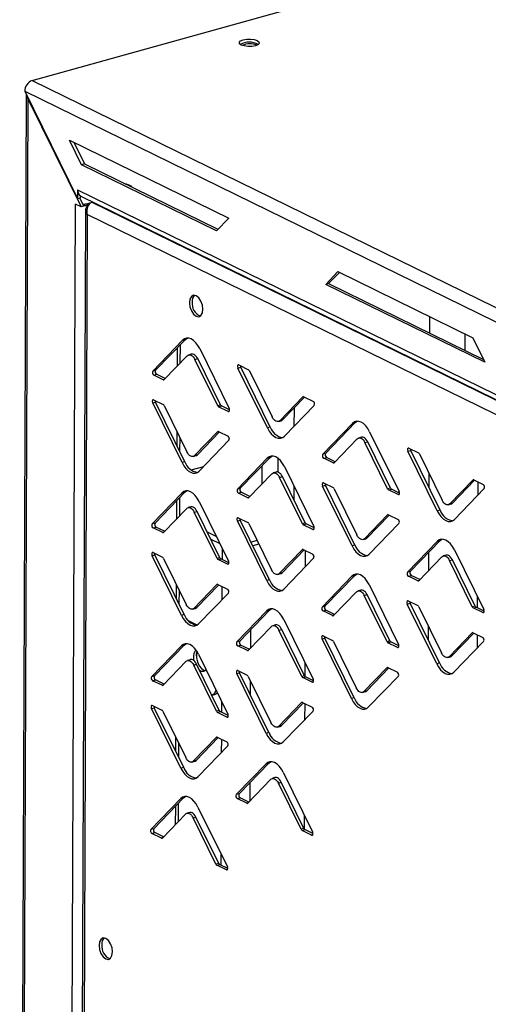
# Model space of a CAD drawing. Units: millimetres. Extents: x 0 to 4100, y 0 to 2871.
# Drawn here: x 2319 to 2424, y 1139 to 1361 of the extents above; entities that cross this region are included whole.
import ezdxf

# ---------------------------------------------------------------- set-up
doc = ezdxf.new("R2010")
doc.units = ezdxf.units.MM
doc.header["$LTSCALE"] = 10

msp = doc.modelspace()

# ---------------------------------------------------------------- linework, layer by layer
at = {"color": 7, "linetype": 'Continuous', "lineweight": 25}
for p, q in [((2321.86, 1347.1), (3145.04, 1576.7)), ((2321.86, 1347.1), (3028.32, 1000.75)), ((2320.18, 1344.69), (3027.39, 997.97)), ((2320.18, 1344.69), (2332.04, 1320.54)), ((2320.53, 1343.97), (2319.04, 977.29)), ((2319.48, 977.75), (2320.96, 1342.82)), ((2320.96, 1342.82), (2332.82, 1318.67)), ((2330.23, 1333.66), (2365.98, 1316.14)), ((2332.94, 1328.15), (2330.23, 1333.66)), ((2331.18, 1333.2), (2333.58, 1328.33)), ((2333.58, 1328.33), (2332.94, 1328.15)), ((2363.24, 1313.3), (2332.94, 1328.15)), ((2333.58, 1328.33), (2363.56, 1313.63)), ((2332.05, 1322.49), (2332.04, 1320.54)), ((2332.05, 1322.49), (3027.32, 981.62)), ((2344.2, 1323.28), (2343.6, 1323.57)), ((2344.2, 1323.28), (2344, 1323.22)), ((2344.2, 1323.12), (2344.2, 1323.28)), ((2332.04, 1320.54), (2332.68, 1320.72)), ((2333.46, 1318.85), (2332.56, 1320.68)), ((2332.68, 1320.72), (2332.68, 1321.14)), ((2332.8, 1321.07), (3027.57, 980.45)), ((2334.01, 1319.37), (2335.13, 1319.68)), ((2335.16, 1319.71), (2335.42, 1319.78)), ((2330.22, 990.82), (2331.55, 1319.29)), ((2332.82, 1318.67), (2331.55, 1319.29)), ((2333.8, 1317.88), (2332.52, 991.48)), ((2333.46, 1318.85), (2332.82, 1318.67)), ((2334.01, 1319.37), (2334.49, 1319.14)), ((2334.23, 1316.93), (2332.95, 991.48)), ((3008.28, 986.69), (2334.23, 1316.93)), ((2365.98, 1316.14), (2363.24, 1313.3)), ((2387.78, 1301.26), (2390.52, 1304.11)), ((2390.84, 1303.95), (2388.41, 1301.44)), ((2390.52, 1304.11), (2420.82, 1289.25)), ((2388.41, 1301.44), (2387.78, 1301.26)), ((2423.53, 1283.74), (2387.78, 1301.26)), ((2388.41, 1301.44), (2423.21, 1284.38)), ((2411.1, 1294.02), (2411.09, 1290.33)), ((2348.94, 1281.76), (2355.62, 1288.69)), ((2349.57, 1281.94), (2356.26, 1288.87)), ((2355.62, 1288.69), (2356.26, 1288.87)), ((2356.26, 1288.87), (2356.66, 1289.18)), ((2419.03, 1290.13), (2419.02, 1286.44)), ((2420.82, 1289.25), (2423.53, 1283.74)), ((2354.42, 1286.96), (2354.4, 1282.85)), ((2355.06, 1287.63), (2355.04, 1283.51)), ((2359.48, 1286.8), (2366.08, 1273.36)), ((2356.68, 1285.21), (2351.51, 1279.85)), ((2357.63, 1285.58), (2357, 1285.4)), ((2358.39, 1284.37), (2359.03, 1284.55)), ((2363.51, 1273.97), (2358.39, 1284.37)), ((2364.14, 1274.14), (2359.03, 1284.55)), ((2368.06, 1282.44), (2368.7, 1282.61)), ((2374.67, 1269), (2368.06, 1282.44)), ((2368.28, 1283.12), (2370.42, 1282.07)), ((2375.3, 1269.17), (2368.7, 1282.61)), ((2349.57, 1281.94), (2348.94, 1281.76)), ((2349.15, 1280.86), (2349.78, 1281.04)), ((2351.29, 1279.82), (2349.15, 1280.86)), ((2351.74, 1280.09), (2349.78, 1281.04)), ((2370.64, 1281.83), (2375.75, 1271.43)), ((2377.46, 1270.59), (2382.64, 1275.95)), ((2378.1, 1270.76), (2383.04, 1275.89)), ((2382.85, 1275.98), (2385, 1274.93)), ((2348.91, 1274.6), (2349.55, 1274.78)), ((2355.51, 1261.17), (2348.91, 1274.6)), ((2349.13, 1275.29), (2351.27, 1274.24)), ((2356.15, 1261.34), (2349.55, 1274.78)), ((2351.48, 1274), (2356.6, 1263.6)), ((2364.14, 1274.14), (2363.51, 1273.97)), ((2363.72, 1273.72), (2364.36, 1273.9)), ((2365.86, 1272.68), (2363.72, 1273.72)), ((2366.17, 1273.02), (2364.36, 1273.9)), ((2385.21, 1274.04), (2378.52, 1267.11)), ((2380.66, 1273.42), (2380.64, 1269.31)), ((2375.3, 1269.17), (2374.67, 1269)), ((2377.15, 1270.39), (2377.79, 1270.57)), ((2378.1, 1270.76), (2377.46, 1270.59)), ((2387.11, 1263.06), (2393.8, 1269.99)), ((2387.75, 1263.24), (2394.43, 1270.17)), ((2393.8, 1269.99), (2394.43, 1270.17)), ((2394.43, 1270.17), (2394.83, 1270.47)), ((2354.34, 1268.18), (2354.33, 1265.04)), ((2354.98, 1266.89), (2354.96, 1263.76)), ((2358.31, 1262.76), (2363.48, 1268.12)), ((2358.95, 1262.93), (2363.89, 1268.06)), ((2363.7, 1268.15), (2365.84, 1267.1)), ((2395.81, 1266.88), (2395.17, 1266.7)), ((2397.65, 1268.1), (2404.26, 1254.66)), ((2366.05, 1266.2), (2359.37, 1259.28)), ((2394.85, 1266.51), (2389.68, 1261.14)), ((2396.57, 1265.67), (2397.21, 1265.85)), ((2401.68, 1255.26), (2396.57, 1265.67)), ((2402.32, 1255.44), (2397.21, 1265.85)), ((2406.46, 1264.42), (2408.6, 1263.37)), ((2358, 1262.56), (2358.63, 1262.74)), ((2358.95, 1262.93), (2358.31, 1262.76)), ((2367.96, 1255.23), (2374.64, 1262.16)), ((2368.59, 1255.41), (2375.28, 1262.33)), ((2374.64, 1262.16), (2375.28, 1262.33)), ((2375.28, 1262.33), (2375.68, 1262.64)), ((2387.75, 1263.24), (2387.11, 1263.06)), ((2387.32, 1262.16), (2387.96, 1262.34)), ((2389.47, 1261.11), (2387.32, 1262.16)), ((2389.91, 1261.38), (2387.96, 1262.34)), ((2406.24, 1263.73), (2406.87, 1263.91)), ((2412.84, 1250.29), (2406.24, 1263.73)), ((2413.48, 1250.47), (2406.87, 1263.91)), ((2408.81, 1263.13), (2413.92, 1252.72)), ((2356.15, 1261.34), (2355.51, 1261.17)), ((2357.53, 1259.52), (2360.37, 1260.32)), ((2378.5, 1260.27), (2385.1, 1246.83)), ((2358.87, 1258.97), (2359.06, 1259.02)), ((2375.7, 1258.68), (2370.53, 1253.31)), ((2376.65, 1259.05), (2376.01, 1258.87)), ((2377.41, 1257.84), (2378.05, 1258.01)), ((2382.53, 1247.43), (2377.41, 1257.84)), ((2383.16, 1247.61), (2378.05, 1258.01)), ((2410.96, 1258.76), (2410.95, 1255.62)), ((2380.59, 1256.01), (2380.58, 1252.87)), ((2387.08, 1255.9), (2387.72, 1256.08)), ((2393.69, 1242.46), (2387.08, 1255.9)), ((2387.3, 1256.59), (2389.44, 1255.54)), ((2394.32, 1242.64), (2387.72, 1256.08)), ((2415.64, 1251.88), (2420.81, 1257.25)), ((2416.27, 1252.06), (2421.22, 1257.19)), ((2421.03, 1257.28), (2423.17, 1256.23)), ((2421.93, 1256.84), (2421.92, 1253.82)), ((2348.8, 1247.4), (2355.49, 1254.33)), ((2349.44, 1247.57), (2356.12, 1254.5)), ((2354.92, 1253.26), (2354.9, 1249.14)), ((2355.49, 1254.33), (2356.12, 1254.5)), ((2356.12, 1254.5), (2356.52, 1254.81)), ((2368.59, 1255.41), (2367.96, 1255.23)), ((2368.17, 1254.33), (2368.8, 1254.51)), ((2370.31, 1253.28), (2368.17, 1254.33)), ((2370.76, 1253.55), (2368.8, 1254.51)), ((2389.66, 1255.3), (2394.77, 1244.89)), ((2402.32, 1255.44), (2401.68, 1255.26)), ((2401.9, 1255.02), (2402.53, 1255.2)), ((2404.04, 1253.97), (2401.9, 1255.02)), ((2404.34, 1254.31), (2402.53, 1255.2)), ((2423.38, 1255.33), (2416.7, 1248.4)), ((2354.28, 1252.59), (2354.26, 1248.48)), ((2357.5, 1251.22), (2356.86, 1251.04)), ((2359.34, 1252.44), (2365.95, 1239)), ((2415.32, 1251.69), (2415.96, 1251.87)), ((2416.27, 1252.06), (2415.64, 1251.88)), ((2356.55, 1250.85), (2351.37, 1245.48)), ((2358.26, 1250.01), (2358.9, 1250.18)), ((2363.37, 1239.6), (2358.26, 1250.01)), ((2364.01, 1239.78), (2358.9, 1250.18)), ((2396.48, 1244.05), (2401.66, 1249.42)), ((2397.12, 1244.23), (2402.06, 1249.36)), ((2401.87, 1249.45), (2404.02, 1248.4)), ((2413.48, 1250.47), (2412.84, 1250.29)), ((2349.44, 1247.57), (2348.8, 1247.4)), ((2349.01, 1246.5), (2349.65, 1246.68)), ((2351.6, 1245.72), (2349.65, 1246.68)), ((2367.93, 1248.07), (2368.57, 1248.25)), ((2374.53, 1234.63), (2367.93, 1248.07)), ((2368.15, 1248.76), (2370.29, 1247.71)), ((2375.17, 1234.81), (2368.57, 1248.25)), ((2370.5, 1247.47), (2375.62, 1237.06)), ((2383.16, 1247.61), (2382.53, 1247.43)), ((2382.74, 1247.19), (2383.38, 1247.37)), ((2384.88, 1246.14), (2382.74, 1247.19)), ((2385.19, 1246.48), (2383.38, 1247.37)), ((2404.23, 1247.5), (2397.54, 1240.57)), ((2351.16, 1245.45), (2349.01, 1246.5)), ((2361.16, 1245.57), (2363.21, 1244.57)), ((2361.96, 1243.96), (2364, 1242.95)), ((2372.39, 1243.63), (2371.02, 1243.25)), ((2372.79, 1242.81), (2371.43, 1242.43)), ((2394.32, 1242.64), (2393.69, 1242.46)), ((2396.17, 1243.86), (2396.81, 1244.04)), ((2397.12, 1244.23), (2396.48, 1244.05)), ((2406.13, 1236.53), (2412.82, 1243.45)), ((2406.77, 1236.7), (2413.45, 1243.63)), ((2412.82, 1243.45), (2413.45, 1243.63)), ((2413.45, 1243.63), (2413.85, 1243.94)), ((2348.77, 1240.24), (2349.41, 1240.42)), ((2355.38, 1226.8), (2348.77, 1240.24)), ((2348.99, 1240.93), (2351.13, 1239.88)), ((2356.01, 1226.98), (2349.41, 1240.42)), ((2377.33, 1236.22), (2382.5, 1241.59)), ((2377.97, 1236.4), (2382.91, 1241.52)), ((2382.72, 1241.62), (2384.86, 1240.57)), ((2383.26, 1237.79), (2383.27, 1241.35)), ((2413.87, 1239.97), (2408.7, 1234.61)), ((2410.89, 1240.97), (2410.87, 1236.86)), ((2414.83, 1240.34), (2414.19, 1240.17)), ((2416.67, 1241.56), (2423.28, 1228.13)), ((2351.35, 1239.64), (2356.46, 1229.23)), ((2364.01, 1239.78), (2363.37, 1239.6)), ((2363.59, 1239.36), (2364.22, 1239.54)), ((2365.73, 1238.31), (2363.59, 1239.36)), ((2366.03, 1238.65), (2364.22, 1239.54)), ((2385.07, 1239.67), (2378.39, 1232.74)), ((2415.59, 1239.13), (2416.22, 1239.31)), ((2420.7, 1228.73), (2415.59, 1239.13)), ((2421.34, 1228.91), (2416.22, 1239.31)), ((2377.01, 1236.03), (2377.65, 1236.21)), ((2377.97, 1236.4), (2377.33, 1236.22)), ((2386.98, 1228.69), (2393.66, 1235.62)), ((2387.61, 1228.87), (2394.3, 1235.8)), ((2393.66, 1235.62), (2394.3, 1235.8)), ((2394.3, 1235.8), (2394.7, 1236.11)), ((2406.77, 1236.7), (2406.13, 1236.53)), ((2406.34, 1235.63), (2406.98, 1235.81)), ((2408.48, 1234.58), (2406.34, 1235.63)), ((2408.93, 1234.85), (2406.98, 1235.81)), ((2354.21, 1233.82), (2354.19, 1230.69)), ((2358.17, 1228.39), (2363.35, 1233.76)), ((2358.81, 1228.57), (2363.76, 1233.69)), ((2363.56, 1233.79), (2365.71, 1232.74)), ((2375.17, 1234.81), (2374.53, 1234.63)), ((2397.52, 1233.73), (2404.12, 1220.3)), ((2354.84, 1232.54), (2354.82, 1229.41)), ((2365.92, 1231.84), (2359.23, 1224.91)), ((2394.72, 1232.14), (2389.55, 1226.78)), ((2395.67, 1232.51), (2395.03, 1232.34)), ((2396.43, 1231.3), (2397.07, 1231.48)), ((2401.55, 1220.9), (2396.43, 1231.3)), ((2402.18, 1221.08), (2397.07, 1231.48)), ((2406.1, 1229.37), (2406.74, 1229.54)), ((2412.71, 1215.93), (2406.1, 1229.37)), ((2406.32, 1230.06), (2408.46, 1229.01)), ((2413.34, 1216.11), (2406.74, 1229.54)), ((2421.34, 1228.91), (2420.7, 1228.73)), ((2421.83, 1231.07), (2421.82, 1228.54)), ((2356.01, 1226.98), (2355.38, 1226.8)), ((2357.86, 1228.2), (2358.5, 1228.38)), ((2358.81, 1228.57), (2358.17, 1228.39)), ((2367.82, 1220.86), (2374.51, 1227.79)), ((2368.46, 1221.04), (2375.14, 1227.97)), ((2374.51, 1227.79), (2375.14, 1227.97)), ((2375.14, 1227.97), (2375.54, 1228.28)), ((2387.61, 1228.87), (2386.98, 1228.69)), ((2387.19, 1227.8), (2387.82, 1227.97)), ((2389.33, 1226.75), (2387.19, 1227.8)), ((2389.78, 1227.02), (2387.82, 1227.97)), ((2408.68, 1228.76), (2413.79, 1218.36)), ((2420.92, 1228.49), (2421.55, 1228.67)), ((2423.06, 1227.44), (2420.92, 1228.49)), ((2423.36, 1227.78), (2421.55, 1228.67)), ((2358.88, 1224.63), (2356.95, 1225.58)), ((2376.52, 1224.68), (2375.88, 1224.5)), ((2378.36, 1225.9), (2384.97, 1212.46)), ((2375.57, 1224.31), (2370.39, 1218.95)), ((2377.28, 1223.47), (2377.92, 1223.65)), ((2382.39, 1213.07), (2377.28, 1223.47)), ((2383.03, 1213.24), (2377.92, 1223.65)), ((2410.82, 1224.4), (2410.81, 1221.27)), ((2415.5, 1217.52), (2420.68, 1222.88)), ((2416.14, 1217.7), (2421.08, 1222.82)), ((2420.89, 1222.92), (2423.04, 1221.87)), ((2421.79, 1222.47), (2421.78, 1219.45)), ((2349.3, 1213.21), (2355.99, 1220.14)), ((2355.35, 1219.96), (2355.99, 1220.14)), ((2355.99, 1220.14), (2356.39, 1220.45)), ((2368.46, 1221.04), (2367.82, 1220.86)), ((2368.03, 1219.97), (2368.67, 1220.14)), ((2370.62, 1219.19), (2368.67, 1220.14)), ((2386.95, 1221.54), (2387.59, 1221.71)), ((2393.55, 1208.1), (2386.95, 1221.54)), ((2387.17, 1222.22), (2389.31, 1221.17)), ((2394.19, 1208.28), (2387.59, 1221.71)), ((2389.52, 1220.93), (2394.64, 1210.53)), ((2402.18, 1221.08), (2401.55, 1220.9)), ((2401.76, 1220.66), (2402.4, 1220.83)), ((2403.9, 1219.61), (2401.76, 1220.66)), ((2404.21, 1219.95), (2402.4, 1220.83)), ((2423.25, 1220.97), (2416.56, 1214.04)), ((2348.67, 1213.03), (2355.35, 1219.96)), ((2359.21, 1218.07), (2365.81, 1204.63)), ((2370.18, 1218.92), (2368.03, 1219.97)), ((2356.41, 1216.48), (2351.24, 1211.12)), ((2357.36, 1216.85), (2356.73, 1216.67)), ((2358.12, 1215.64), (2358.76, 1215.82)), ((2363.24, 1205.24), (2358.12, 1215.64)), ((2363.87, 1205.41), (2358.76, 1215.82)), ((2383.16, 1213.07), (2383.17, 1216.12)), ((2413.34, 1216.11), (2412.71, 1215.93)), ((2415.19, 1217.33), (2415.83, 1217.5)), ((2416.14, 1217.7), (2415.5, 1217.52)), ((2367.79, 1213.71), (2368.43, 1213.88)), ((2374.4, 1200.27), (2367.79, 1213.71)), ((2368.01, 1214.39), (2370.15, 1213.34)), ((2375.03, 1200.44), (2368.43, 1213.88)), ((2396.35, 1209.69), (2401.52, 1215.05)), ((2396.99, 1209.87), (2401.93, 1214.99)), ((2401.74, 1215.08), (2403.88, 1214.03)), ((2349.3, 1213.21), (2348.67, 1213.03)), ((2348.88, 1212.13), (2349.52, 1212.31)), ((2351.02, 1211.09), (2348.88, 1212.13)), ((2351.47, 1211.36), (2349.52, 1212.31)), ((2370.37, 1213.1), (2375.48, 1202.7)), ((2383.03, 1213.24), (2382.39, 1213.07)), ((2382.61, 1212.83), (2383.24, 1213)), ((2384.75, 1211.78), (2382.61, 1212.83)), ((2385.05, 1212.12), (2383.24, 1213)), ((2404.09, 1213.14), (2397.41, 1206.21)), ((2362.21, 1208.85), (2362.84, 1209.03)), ((2396.03, 1209.5), (2396.67, 1209.67)), ((2396.99, 1209.87), (2396.35, 1209.69)), ((2377.19, 1201.86), (2382.37, 1207.22)), ((2377.83, 1202.03), (2382.77, 1207.16)), ((2382.58, 1207.25), (2384.73, 1206.2)), ((2383.12, 1203.42), (2383.13, 1206.99)), ((2394.19, 1208.28), (2393.55, 1208.1)), ((2348.64, 1205.87), (2349.28, 1206.05)), ((2355.24, 1192.44), (2348.64, 1205.87)), ((2348.86, 1206.56), (2351, 1205.51)), ((2355.88, 1192.61), (2349.28, 1206.05)), ((2351.21, 1205.27), (2356.33, 1194.87)), ((2363.87, 1205.41), (2363.24, 1205.24)), ((2363.45, 1204.99), (2364.09, 1205.17)), ((2365.59, 1203.95), (2363.45, 1204.99)), ((2365.9, 1204.29), (2364.09, 1205.17)), ((2384.94, 1205.31), (2378.25, 1198.38)), ((2375.03, 1200.44), (2374.4, 1200.27)), ((2376.88, 1201.66), (2377.52, 1201.84)), ((2377.83, 1202.03), (2377.19, 1201.86)), ((2354.07, 1199.47), (2354.05, 1196.33)), ((2354.7, 1198.18), (2354.68, 1195.05)), ((2358.04, 1194.03), (2363.22, 1199.39)), ((2358.68, 1194.2), (2363.62, 1199.33)), ((2363.43, 1199.42), (2365.57, 1198.37)), ((2365.78, 1197.47), (2359.1, 1190.55)), ((2357.73, 1193.83), (2358.36, 1194.01)), ((2358.68, 1194.2), (2358.04, 1194.03)), ((2368.32, 1186.68), (2375.01, 1193.6)), ((2374.37, 1193.43), (2375.01, 1193.6)), ((2375.01, 1193.6), (2375.41, 1193.91)), ((2355.88, 1192.61), (2355.24, 1192.44)), ((2367.69, 1186.5), (2374.37, 1193.43)), ((2378.23, 1191.54), (2384.83, 1178.1)), ((2375.43, 1189.95), (2370.26, 1184.58)), ((2376.38, 1190.32), (2375.75, 1190.14)), ((2377.14, 1189.11), (2377.78, 1189.28)), ((2382.26, 1178.7), (2377.14, 1189.11)), ((2382.89, 1178.88), (2377.78, 1189.28)), ((2348.53, 1178.67), (2355.22, 1185.6)), ((2349.17, 1178.84), (2355.85, 1185.77)), ((2355.22, 1185.6), (2355.85, 1185.77)), ((2355.85, 1185.77), (2356.25, 1186.08)), ((2368.32, 1186.68), (2367.69, 1186.5)), ((2367.9, 1185.6), (2368.53, 1185.78)), ((2370.04, 1184.55), (2367.9, 1185.6)), ((2370.49, 1184.82), (2368.53, 1185.78)), ((2354, 1183.85), (2353.99, 1179.74)), ((2354.64, 1184.52), (2354.62, 1180.4)), ((2357.23, 1182.49), (2356.59, 1182.31)), ((2359.07, 1183.71), (2365.68, 1170.27)), ((2356.28, 1182.12), (2351.1, 1176.75)), ((2357.99, 1181.28), (2358.63, 1181.45)), ((2363.1, 1170.87), (2357.99, 1181.28)), ((2363.74, 1171.05), (2358.63, 1181.45)), ((2383.02, 1178.71), (2383.03, 1181.77)), ((2349.17, 1178.84), (2348.53, 1178.67)), ((2382.89, 1178.88), (2382.26, 1178.7)), ((2382.47, 1178.46), (2383.11, 1178.64)), ((2384.61, 1177.41), (2382.47, 1178.46)), ((2384.92, 1177.75), (2383.11, 1178.64)), ((2348.74, 1177.77), (2349.38, 1177.95)), ((2350.89, 1176.72), (2348.74, 1177.77)), ((2351.33, 1176.99), (2349.38, 1177.95)), ((2363.74, 1171.05), (2363.1, 1170.87)), ((2363.32, 1170.63), (2363.95, 1170.81)), ((2365.46, 1169.58), (2363.32, 1170.63)), ((2365.76, 1169.92), (2363.95, 1170.81))]:
    msp.add_line(p, q, dxfattribs=at)
at = {"color": 8, "linetype": 'Continuous', "lineweight": 25}
for p, q in [((2947.64, 1019.64), (2335.16, 1319.71)), ((2351.54, 1279.89), (2351.29, 1279.82)), ((2382.64, 1275.95), (2382.81, 1276)), ((2366.11, 1272.74), (2365.86, 1272.68)), ((2363.48, 1268.12), (2363.66, 1268.17)), ((2373.45, 1260.44), (2373.43, 1256.33)), ((2377.09, 1259.02), (2377.1, 1262.1)), ((2389.72, 1261.18), (2389.47, 1261.11)), ((2420.81, 1257.25), (2420.98, 1257.3)), ((2370.56, 1253.35), (2370.31, 1253.28)), ((2404.28, 1254.04), (2404.04, 1253.97)), ((2401.66, 1249.42), (2401.83, 1249.47)), ((2351.41, 1245.52), (2351.16, 1245.45)), ((2385.13, 1246.21), (2384.88, 1246.14)), ((2364.58, 1239.36), (2364.59, 1241.76)), ((2382.5, 1241.59), (2382.68, 1241.63)), ((2365.97, 1238.38), (2365.73, 1238.31)), ((2363.35, 1233.76), (2363.52, 1233.8)), ((2408.74, 1234.65), (2408.48, 1234.58)), ((2364.54, 1230.41), (2364.55, 1233.3)), ((2354.82, 1229.41), (2354.82, 1229.41)), ((2389.58, 1226.82), (2389.33, 1226.75)), ((2423.3, 1227.51), (2423.06, 1227.44)), ((2370.94, 1219.52), (2370.96, 1223.64)), ((2420.68, 1222.88), (2420.85, 1222.93)), ((2370.43, 1218.99), (2370.18, 1218.92)), ((2404.15, 1219.68), (2403.9, 1219.61)), ((2401.52, 1215.05), (2401.7, 1215.1)), ((2370.9, 1208.85), (2370.91, 1211.99)), ((2384.99, 1211.84), (2384.75, 1211.78)), ((2351.27, 1211.16), (2351.02, 1211.09)), ((2364.44, 1205), (2364.45, 1207.41)), ((2382.37, 1207.22), (2382.54, 1207.27)), ((2365.84, 1204.01), (2365.59, 1203.95)), ((2363.22, 1199.39), (2363.39, 1199.44)), ((2364.4, 1196.04), (2364.41, 1198.94)), ((2370.81, 1185.15), (2370.82, 1189.27)), ((2370.29, 1184.62), (2370.04, 1184.55)), ((2351.14, 1176.79), (2350.89, 1176.72)), ((2384.86, 1177.48), (2384.61, 1177.41)), ((2364.3, 1170.64), (2364.31, 1173.05)), ((2365.7, 1169.65), (2365.46, 1169.58))]:
    msp.add_line(p, q, dxfattribs=at)
at = {"color": 7, "linetype": 'Continuous', "lineweight": 25, "flags": 128}
for points in [[(2371.97, 1354.91), (2371.18, 1354.77), (2370.3, 1354.75), (2369.47, 1354.86), (2368.81, 1355.07), (2368.43, 1355.37), (2368.38, 1355.69), (2368.66, 1356), (2369.24, 1356.24), (2370.03, 1356.38), (2370.91, 1356.4), (2371.74, 1356.29), (2372.39, 1356.07), (2372.78, 1355.78), (2372.83, 1355.45), (2372.55, 1355.15), (2371.97, 1354.91)], [(2332.8, 1321.07), (2332.79, 1321.07), (2332.68, 1321.14)], [(2357.16, 1297.13), (2357.27, 1296.19), (2357.6, 1295.27), (2358.09, 1294.53), (2358.67, 1294.07), (2359.25, 1293.96), (2359.74, 1294.22), (2360.07, 1294.82), (2360.19, 1295.65), (2360.08, 1296.59), (2359.75, 1297.51), (2359.26, 1298.25), (2358.68, 1298.71), (2358.1, 1298.82), (2357.61, 1298.56), (2357.28, 1297.96), (2357.16, 1297.13)], [(2359.48, 1286.8), (2359.07, 1287.52), (2358.6, 1288.14), (2358.09, 1288.63), (2357.55, 1288.97), (2357.02, 1289.15), (2356.51, 1289.16), (2356.04, 1289.01), (2355.62, 1288.69)], [(2356.68, 1285.21), (2356.87, 1285.35), (2357.08, 1285.42), (2357.3, 1285.42), (2357.54, 1285.34), (2357.78, 1285.18), (2358, 1284.97), (2358.21, 1284.69), (2358.39, 1284.37)], [(2359.03, 1284.55), (2358.85, 1284.87), (2358.64, 1285.14), (2358.41, 1285.36), (2358.18, 1285.51), (2357.94, 1285.59), (2357.71, 1285.6), (2357.63, 1285.58)], [(2368.28, 1283.12), (2368.19, 1283.15), (2368.11, 1283.13), (2368.05, 1283.07), (2368, 1282.97), (2367.98, 1282.85), (2367.98, 1282.71), (2368.01, 1282.57), (2368.06, 1282.44)], [(2349.13, 1275.29), (2349.04, 1275.32), (2348.96, 1275.3), (2348.89, 1275.24), (2348.85, 1275.14), (2348.82, 1275.02), (2348.83, 1274.88), (2348.86, 1274.74), (2348.91, 1274.6)], [(2365.86, 1272.68), (2365.95, 1272.65), (2366.03, 1272.67), (2366.1, 1272.73), (2366.14, 1272.82), (2366.17, 1272.95), (2366.16, 1273.08), (2366.13, 1273.23), (2366.08, 1273.36)], [(2377.46, 1270.59), (2377.28, 1270.45), (2377.07, 1270.38), (2376.84, 1270.38), (2376.61, 1270.46), (2376.37, 1270.61), (2376.14, 1270.83), (2375.93, 1271.11), (2375.75, 1271.43)], [(2374.67, 1269), (2375.08, 1268.27), (2375.55, 1267.66), (2376.06, 1267.17), (2376.59, 1266.83), (2377.12, 1266.65), (2377.64, 1266.63), (2378.11, 1266.79), (2378.52, 1267.11)], [(2377.79, 1270.57), (2377.92, 1270.62), (2378.1, 1270.76)], [(2397.65, 1268.1), (2397.24, 1268.82), (2396.77, 1269.44), (2396.26, 1269.93), (2395.73, 1270.27), (2395.2, 1270.45), (2394.68, 1270.46), (2394.21, 1270.31), (2393.8, 1269.99)], [(2394.85, 1266.51), (2395.04, 1266.65), (2395.25, 1266.72), (2395.48, 1266.71), (2395.71, 1266.63), (2395.95, 1266.48), (2396.18, 1266.26), (2396.39, 1265.99), (2396.57, 1265.67)], [(2397.21, 1265.85), (2397.02, 1266.17), (2396.81, 1266.44), (2396.59, 1266.66), (2396.35, 1266.81), (2396.11, 1266.89), (2395.89, 1266.9), (2395.81, 1266.88)], [(2406.46, 1264.42), (2406.37, 1264.44), (2406.29, 1264.42), (2406.22, 1264.36), (2406.17, 1264.27), (2406.15, 1264.15), (2406.16, 1264.01), (2406.19, 1263.87), (2406.24, 1263.73)], [(2358.31, 1262.76), (2358.13, 1262.62), (2357.91, 1262.55), (2357.69, 1262.55), (2357.45, 1262.63), (2357.21, 1262.78), (2356.99, 1263), (2356.78, 1263.28), (2356.6, 1263.6)], [(2358.63, 1262.74), (2358.76, 1262.79), (2358.95, 1262.93)], [(2378.5, 1260.27), (2378.09, 1260.99), (2377.62, 1261.61), (2377.11, 1262.1), (2376.57, 1262.44), (2376.04, 1262.62), (2375.53, 1262.63), (2375.06, 1262.47), (2374.64, 1262.16)], [(2355.51, 1261.17), (2355.92, 1260.44), (2356.39, 1259.83), (2356.9, 1259.34), (2357.44, 1259), (2357.97, 1258.82), (2358.48, 1258.8), (2358.95, 1258.96), (2359.37, 1259.28)], [(2375.7, 1258.68), (2375.88, 1258.82), (2376.1, 1258.89), (2376.32, 1258.88), (2376.56, 1258.8), (2376.8, 1258.65), (2377.02, 1258.43), (2377.23, 1258.16), (2377.41, 1257.84)], [(2378.05, 1258.01), (2377.87, 1258.34), (2377.66, 1258.61), (2377.43, 1258.83), (2377.2, 1258.98), (2376.96, 1259.06), (2376.73, 1259.06), (2376.65, 1259.05)], [(2387.3, 1256.59), (2387.21, 1256.61), (2387.13, 1256.59), (2387.07, 1256.53), (2387.02, 1256.44), (2387, 1256.32), (2387, 1256.18), (2387.03, 1256.04), (2387.08, 1255.9)], [(2359.34, 1252.44), (2358.93, 1253.16), (2358.46, 1253.78), (2357.95, 1254.26), (2357.42, 1254.61), (2356.89, 1254.79), (2356.37, 1254.8), (2355.9, 1254.64), (2355.49, 1254.33)], [(2404.04, 1253.97), (2404.13, 1253.95), (2404.21, 1253.97), (2404.27, 1254.03), (2404.32, 1254.12), (2404.34, 1254.24), (2404.34, 1254.38), (2404.31, 1254.52), (2404.26, 1254.66)], [(2356.55, 1250.85), (2356.73, 1250.99), (2356.94, 1251.06), (2357.17, 1251.05), (2357.4, 1250.97), (2357.64, 1250.82), (2357.87, 1250.6), (2358.08, 1250.33), (2358.26, 1250.01)], [(2358.9, 1250.18), (2358.71, 1250.5), (2358.5, 1250.78), (2358.28, 1251), (2358.04, 1251.15), (2357.8, 1251.23), (2357.58, 1251.23), (2357.5, 1251.22)], [(2415.64, 1251.88), (2415.45, 1251.74), (2415.24, 1251.67), (2415.02, 1251.68), (2414.78, 1251.76), (2414.54, 1251.91), (2414.32, 1252.13), (2414.11, 1252.4), (2413.92, 1252.72)], [(2415.96, 1251.87), (2416.09, 1251.92), (2416.27, 1252.06)], [(2412.84, 1250.29), (2413.25, 1249.57), (2413.72, 1248.95), (2414.23, 1248.47), (2414.77, 1248.12), (2415.3, 1247.94), (2415.81, 1247.93), (2416.28, 1248.09), (2416.7, 1248.4)], [(2368.15, 1248.76), (2368.06, 1248.78), (2367.98, 1248.76), (2367.91, 1248.7), (2367.87, 1248.61), (2367.84, 1248.49), (2367.85, 1248.35), (2367.88, 1248.21), (2367.93, 1248.07)], [(2384.88, 1246.14), (2384.97, 1246.12), (2385.05, 1246.14), (2385.12, 1246.2), (2385.16, 1246.29), (2385.19, 1246.41), (2385.18, 1246.55), (2385.15, 1246.69), (2385.1, 1246.83)], [(2396.48, 1244.05), (2396.3, 1243.91), (2396.09, 1243.84), (2395.86, 1243.85), (2395.62, 1243.93), (2395.39, 1244.08), (2395.16, 1244.3), (2394.95, 1244.57), (2394.77, 1244.89)], [(2393.69, 1242.46), (2394.1, 1241.74), (2394.57, 1241.12), (2395.08, 1240.63), (2395.61, 1240.29), (2396.14, 1240.11), (2396.66, 1240.1), (2397.13, 1240.26), (2397.54, 1240.57)], [(2396.81, 1244.04), (2396.94, 1244.09), (2397.12, 1244.23)], [(2416.67, 1241.56), (2416.26, 1242.29), (2415.79, 1242.9), (2415.28, 1243.39), (2414.75, 1243.73), (2414.22, 1243.91), (2413.7, 1243.93), (2413.23, 1243.77), (2412.82, 1243.45)], [(2348.99, 1240.93), (2348.9, 1240.95), (2348.82, 1240.93), (2348.76, 1240.87), (2348.71, 1240.78), (2348.69, 1240.66), (2348.69, 1240.52), (2348.72, 1240.37), (2348.77, 1240.24)], [(2413.87, 1239.97), (2414.06, 1240.11), (2414.27, 1240.18), (2414.5, 1240.18), (2414.73, 1240.1), (2414.97, 1239.95), (2415.2, 1239.73), (2415.41, 1239.46), (2415.59, 1239.13)], [(2416.22, 1239.31), (2416.04, 1239.63), (2415.83, 1239.91), (2415.61, 1240.12), (2415.37, 1240.28), (2415.13, 1240.36), (2414.91, 1240.36), (2414.83, 1240.34)], [(2365.73, 1238.31), (2365.82, 1238.29), (2365.9, 1238.31), (2365.96, 1238.37), (2366.01, 1238.46), (2366.03, 1238.58), (2366.03, 1238.72), (2366, 1238.86), (2365.95, 1239)], [(2377.33, 1236.22), (2377.14, 1236.08), (2376.93, 1236.01), (2376.71, 1236.02), (2376.47, 1236.1), (2376.23, 1236.25), (2376.01, 1236.47), (2375.8, 1236.74), (2375.62, 1237.06)], [(2377.65, 1236.21), (2377.78, 1236.26), (2377.97, 1236.4)], [(2397.52, 1233.73), (2397.11, 1234.46), (2396.64, 1235.07), (2396.13, 1235.56), (2395.59, 1235.9), (2395.06, 1236.08), (2394.55, 1236.1), (2394.08, 1235.94), (2393.66, 1235.62)], [(2374.53, 1234.63), (2374.94, 1233.91), (2375.41, 1233.29), (2375.92, 1232.8), (2376.46, 1232.46), (2376.99, 1232.28), (2377.5, 1232.27), (2377.97, 1232.42), (2378.39, 1232.74)], [(2394.72, 1232.14), (2394.9, 1232.28), (2395.11, 1232.35), (2395.34, 1232.35), (2395.58, 1232.27), (2395.82, 1232.12), (2396.04, 1231.9), (2396.25, 1231.62), (2396.43, 1231.3)], [(2397.07, 1231.48), (2396.89, 1231.8), (2396.68, 1232.08), (2396.45, 1232.29), (2396.22, 1232.44), (2395.98, 1232.52), (2395.75, 1232.53), (2395.67, 1232.51)], [(2358.17, 1228.39), (2357.99, 1228.25), (2357.78, 1228.18), (2357.55, 1228.19), (2357.32, 1228.27), (2357.08, 1228.42), (2356.85, 1228.64), (2356.64, 1228.91), (2356.46, 1229.23)], [(2406.32, 1230.06), (2406.23, 1230.08), (2406.15, 1230.06), (2406.09, 1230), (2406.04, 1229.91), (2406.02, 1229.78), (2406.02, 1229.65), (2406.05, 1229.5), (2406.1, 1229.37)], [(2355.38, 1226.8), (2355.79, 1226.08), (2356.26, 1225.46), (2356.77, 1224.97), (2357.3, 1224.63), (2357.83, 1224.45), (2358.35, 1224.44), (2358.82, 1224.59), (2359.23, 1224.91)], [(2358.5, 1228.38), (2358.63, 1228.43), (2358.81, 1228.57)], [(2378.36, 1225.9), (2377.95, 1226.62), (2377.48, 1227.24), (2376.97, 1227.73), (2376.44, 1228.07), (2375.91, 1228.25), (2375.39, 1228.26), (2374.92, 1228.11), (2374.51, 1227.79)], [(2423.06, 1227.44), (2423.15, 1227.42), (2423.23, 1227.43), (2423.29, 1227.49), (2423.34, 1227.59), (2423.36, 1227.71), (2423.36, 1227.85), (2423.33, 1227.99), (2423.28, 1228.13)], [(2375.57, 1224.31), (2375.75, 1224.45), (2375.96, 1224.52), (2376.19, 1224.52), (2376.42, 1224.44), (2376.66, 1224.28), (2376.89, 1224.07), (2377.1, 1223.79), (2377.28, 1223.47)], [(2377.92, 1223.65), (2377.73, 1223.97), (2377.52, 1224.24), (2377.3, 1224.46), (2377.06, 1224.61), (2376.82, 1224.69), (2376.6, 1224.7), (2376.52, 1224.68)], [(2359.21, 1218.07), (2358.8, 1218.79), (2358.33, 1219.41), (2357.82, 1219.9), (2357.28, 1220.24), (2356.75, 1220.42), (2356.24, 1220.43), (2355.77, 1220.28), (2355.35, 1219.96)], [(2387.17, 1222.22), (2387.08, 1222.25), (2387, 1222.23), (2386.93, 1222.17), (2386.89, 1222.07), (2386.86, 1221.95), (2386.87, 1221.81), (2386.9, 1221.67), (2386.95, 1221.54)], [(2403.9, 1219.61), (2403.99, 1219.58), (2404.07, 1219.6), (2404.14, 1219.66), (2404.18, 1219.76), (2404.21, 1219.88), (2404.2, 1220.02), (2404.17, 1220.16), (2404.12, 1220.3)], [(2358.72, 1217.68), (2358.75, 1218.06), (2358.9, 1218.64)], [(2358.87, 1218.68), (2358.75, 1218.16), (2358.75, 1217.27), (2358.95, 1216.34), (2359.34, 1215.5), (2359.86, 1214.85), (2360.43, 1214.48), (2360.66, 1214.43)], [(2415.5, 1217.52), (2415.32, 1217.38), (2415.11, 1217.31), (2414.88, 1217.32), (2414.64, 1217.4), (2414.41, 1217.55), (2414.18, 1217.76), (2413.97, 1218.04), (2413.79, 1218.36)], [(2356.41, 1216.48), (2356.6, 1216.62), (2356.81, 1216.69), (2357.03, 1216.69), (2357.27, 1216.61), (2357.51, 1216.45), (2357.73, 1216.24), (2357.94, 1215.96), (2358.12, 1215.64)], [(2358.76, 1215.82), (2358.58, 1216.14), (2358.37, 1216.41), (2358.14, 1216.63), (2357.91, 1216.78), (2357.67, 1216.86), (2357.44, 1216.87), (2357.36, 1216.85)], [(2412.71, 1215.93), (2413.12, 1215.21), (2413.59, 1214.59), (2414.1, 1214.1), (2414.63, 1213.76), (2415.16, 1213.58), (2415.68, 1213.57), (2416.15, 1213.72), (2416.56, 1214.04)], [(2415.83, 1217.5), (2415.96, 1217.56), (2416.14, 1217.7)], [(2368.01, 1214.39), (2367.92, 1214.42), (2367.84, 1214.4), (2367.78, 1214.34), (2367.73, 1214.24), (2367.71, 1214.12), (2367.71, 1213.98), (2367.74, 1213.84), (2367.79, 1213.71)], [(2384.75, 1211.78), (2384.84, 1211.75), (2384.92, 1211.77), (2384.98, 1211.83), (2385.03, 1211.93), (2385.05, 1212.05), (2385.05, 1212.19), (2385.02, 1212.33), (2384.97, 1212.46)], [(2396.35, 1209.69), (2396.16, 1209.55), (2395.95, 1209.48), (2395.73, 1209.48), (2395.49, 1209.56), (2395.25, 1209.72), (2395.03, 1209.93), (2394.82, 1210.21), (2394.64, 1210.53)], [(2396.67, 1209.67), (2396.8, 1209.72), (2396.99, 1209.87)], [(2393.55, 1208.1), (2393.96, 1207.38), (2394.43, 1206.76), (2394.94, 1206.27), (2395.48, 1205.93), (2396.01, 1205.75), (2396.52, 1205.74), (2396.99, 1205.89), (2397.41, 1206.21)], [(2348.86, 1206.56), (2348.77, 1206.59), (2348.69, 1206.57), (2348.62, 1206.51), (2348.58, 1206.41), (2348.55, 1206.29), (2348.56, 1206.15), (2348.59, 1206.01), (2348.64, 1205.87)], [(2365.59, 1203.95), (2365.68, 1203.92), (2365.76, 1203.94), (2365.83, 1204), (2365.88, 1204.09), (2365.9, 1204.22), (2365.89, 1204.35), (2365.86, 1204.5), (2365.81, 1204.63)], [(2377.19, 1201.86), (2377.01, 1201.72), (2376.8, 1201.65), (2376.57, 1201.65), (2376.34, 1201.73), (2376.1, 1201.88), (2375.87, 1202.1), (2375.66, 1202.38), (2375.48, 1202.7)], [(2374.4, 1200.27), (2374.81, 1199.54), (2375.28, 1198.93), (2375.79, 1198.44), (2376.32, 1198.1), (2376.85, 1197.92), (2377.37, 1197.9), (2377.84, 1198.06), (2378.25, 1198.38)], [(2377.52, 1201.84), (2377.65, 1201.89), (2377.83, 1202.03)], [(2358.04, 1194.03), (2357.86, 1193.89), (2357.65, 1193.82), (2357.42, 1193.82), (2357.18, 1193.9), (2356.94, 1194.05), (2356.72, 1194.27), (2356.51, 1194.55), (2356.33, 1194.87)], [(2358.36, 1194.01), (2358.49, 1194.06), (2358.68, 1194.2)], [(2378.23, 1191.54), (2377.82, 1192.26), (2377.35, 1192.88), (2376.84, 1193.37), (2376.3, 1193.71), (2375.77, 1193.89), (2375.26, 1193.9), (2374.79, 1193.74), (2374.37, 1193.43)], [(2355.24, 1192.44), (2355.65, 1191.71), (2356.12, 1191.1), (2356.64, 1190.61), (2357.17, 1190.27), (2357.7, 1190.09), (2358.21, 1190.07), (2358.68, 1190.23), (2359.1, 1190.55)], [(2375.43, 1189.95), (2375.62, 1190.09), (2375.83, 1190.16), (2376.05, 1190.15), (2376.29, 1190.07), (2376.53, 1189.92), (2376.75, 1189.7), (2376.96, 1189.43), (2377.14, 1189.11)], [(2377.78, 1189.28), (2377.6, 1189.61), (2377.39, 1189.88), (2377.16, 1190.1), (2376.93, 1190.25), (2376.69, 1190.33), (2376.46, 1190.33), (2376.38, 1190.32)], [(2359.07, 1183.71), (2358.66, 1184.43), (2358.19, 1185.05), (2357.68, 1185.53), (2357.15, 1185.88), (2356.62, 1186.06), (2356.1, 1186.07), (2355.63, 1185.91), (2355.22, 1185.6)], [(2358.63, 1181.45), (2358.44, 1181.77), (2358.23, 1182.05), (2358.01, 1182.27), (2357.77, 1182.42), (2357.54, 1182.5), (2357.31, 1182.5), (2357.23, 1182.49)], [(2356.28, 1182.12), (2356.46, 1182.26), (2356.67, 1182.33), (2356.9, 1182.32), (2357.14, 1182.24), (2357.37, 1182.09), (2357.6, 1181.87), (2357.81, 1181.6), (2357.99, 1181.28)], [(2384.61, 1177.41), (2384.7, 1177.39), (2384.78, 1177.41), (2384.85, 1177.47), (2384.89, 1177.56), (2384.92, 1177.68), (2384.91, 1177.82), (2384.88, 1177.96), (2384.83, 1178.1)], [(2365.46, 1169.58), (2365.55, 1169.56), (2365.63, 1169.58), (2365.69, 1169.64), (2365.74, 1169.73), (2365.76, 1169.85), (2365.76, 1169.99), (2365.73, 1170.13), (2365.68, 1170.27)], [(2336.86, 1152.6), (2336.97, 1151.66), (2337.3, 1150.74), (2337.79, 1150), (2338.37, 1149.54), (2338.95, 1149.43), (2339.44, 1149.69), (2339.77, 1150.29), (2339.89, 1151.12), (2339.78, 1152.06), (2339.46, 1152.98), (2338.97, 1153.72), (2338.39, 1154.18), (2337.81, 1154.29), (2337.31, 1154.03), (2336.98, 1153.43), (2336.86, 1152.6)]]:
    msp.add_lwpolyline(points, dxfattribs=at)
at = {"color": 7, "linetype": 'Continuous', "lineweight": 25}
for centre, radius, start, end in [((2370.59, 1351.58), 4.15, 60.7009, 118.8336), ((2370.72, 1351.4), 3.96, 66.1736, 115.2974), ((2322.74, 1344.7), 2.56, 110.1891, 180.2386), ((2333.6, 1322.39), 1.56, 176.2591, 233.6516), ((2342.36, 1320.83), 3.01, 65.6841, 81.7569), ((2333.26, 1322.28), 3, 269.8428, 284.5108), ((2333.32, 1323.57), 4.59, 270.9402, 284.8607), ((2359.57, 1297.52), 1.79, 133.5349, 186.8628), ((2360.76, 1296.91), 2.99, 172.2972, 248.1965), ((2369.47, 1282.99), 0.859, 182.0222, 206.1182), ((2370.16, 1281.63), 0.516, 23.3992, 59.7341), ((2349.52, 1281.43), 0.672, 149.8762, 236.592), ((2350.15, 1281.6), 0.672, 149.8762, 236.592), ((2351.38, 1279.97), 0.176, 240.1795, 316.2773), ((2382.77, 1275.83), 0.176, 60.1795, 136.2773), ((2350.32, 1275.16), 0.859, 182.0222, 206.1182), ((2351.01, 1273.8), 0.516, 23.3992, 59.7341), ((2363.98, 1274.17), 0.516, 203.3992, 239.7341), ((2364.62, 1274.35), 0.516, 203.3992, 239.7341), ((2384.63, 1274.37), 0.672, 329.8762, 56.592), ((2378.65, 1270.28), 3.52, 198.3522, 261.4267), ((2363.61, 1268), 0.176, 60.1795, 136.2773), ((2365.47, 1266.54), 0.672, 329.8762, 56.592), ((2387.69, 1262.72), 0.672, 149.8762, 236.592), ((2388.33, 1262.9), 0.672, 149.8762, 236.592), ((2407.65, 1264.29), 0.859, 182.0222, 206.1182), ((2408.34, 1262.92), 0.516, 23.3992, 59.7341), ((2359.5, 1262.45), 3.52, 198.3522, 261.4267), ((2389.55, 1261.26), 0.176, 240.1795, 316.2773), ((2388.49, 1256.46), 0.859, 182.0222, 206.1182), ((2389.18, 1255.09), 0.516, 23.3992, 59.7341), ((2420.94, 1257.13), 0.176, 60.1795, 136.2773), ((2422.8, 1255.67), 0.672, 329.8762, 56.592), ((2368.54, 1254.89), 0.672, 149.8762, 236.592), ((2369.17, 1255.07), 0.672, 149.8762, 236.592), ((2370.4, 1253.43), 0.176, 240.1795, 316.2773), ((2402.16, 1255.47), 0.516, 203.3992, 239.7341), ((2402.79, 1255.65), 0.516, 203.3992, 239.7341), ((2401.79, 1249.3), 0.176, 60.1795, 136.2773), ((2416.82, 1251.58), 3.52, 198.3522, 261.4267), ((2349.38, 1247.06), 0.672, 149.8762, 236.592), ((2350.02, 1247.24), 0.672, 149.8762, 236.592), ((2369.34, 1248.63), 0.859, 182.0222, 206.1182), ((2370.03, 1247.26), 0.516, 23.3992, 59.7341), ((2383, 1247.64), 0.516, 203.3992, 239.7341), ((2383.64, 1247.81), 0.516, 203.3992, 239.7341), ((2403.65, 1247.84), 0.672, 329.8762, 56.592), ((2351.24, 1245.6), 0.176, 240.1795, 316.2773), ((2397.67, 1243.75), 3.52, 198.3522, 261.4267), ((2350.18, 1240.79), 0.859, 182.0222, 206.1182), ((2382.63, 1241.47), 0.176, 60.1795, 136.2773), ((2384.49, 1240.01), 0.672, 329.8762, 56.592), ((2350.87, 1239.43), 0.516, 23.3992, 59.7341), ((2363.85, 1239.81), 0.516, 203.3992, 239.7341), ((2364.48, 1239.98), 0.516, 203.3992, 239.7341), ((2406.71, 1236.19), 0.672, 149.8762, 236.592), ((2407.35, 1236.37), 0.672, 149.8762, 236.592), ((2363.48, 1233.63), 0.176, 60.1795, 136.2773), ((2378.51, 1235.92), 3.52, 198.3522, 261.4267), ((2408.57, 1234.73), 0.176, 240.1795, 316.2773), ((2365.34, 1232.18), 0.672, 329.8762, 56.592), ((2407.51, 1229.92), 0.859, 182.0222, 206.1182), ((2408.2, 1228.56), 0.516, 23.3992, 59.7341), ((2421.81, 1229.11), 0.516, 203.3992, 239.7341), ((2359.36, 1228.09), 3.52, 198.3522, 261.4267), ((2387.56, 1228.36), 0.672, 149.8762, 236.592), ((2388.19, 1228.53), 0.672, 149.8762, 236.592), ((2389.42, 1226.9), 0.176, 240.1795, 316.2773), ((2421.18, 1228.93), 0.516, 203.3992, 239.7341), ((2420.81, 1222.76), 0.176, 60.1795, 136.2773), ((2368.4, 1220.53), 0.672, 149.8762, 236.592), ((2369.04, 1220.7), 0.672, 149.8762, 236.592), ((2388.36, 1222.09), 0.859, 182.0222, 206.1182), ((2389.05, 1220.73), 0.516, 23.3992, 59.7341), ((2402.02, 1221.1), 0.516, 203.3992, 239.7341), ((2402.66, 1221.28), 0.516, 203.3992, 239.7341), ((2422.67, 1221.3), 0.672, 329.8762, 56.592), ((2360.8, 1217.45), 2.74, 143.443, 198.3225), ((2370.26, 1219.07), 0.176, 240.1795, 316.2773), ((2416.69, 1217.22), 3.52, 198.3522, 261.4267), ((2360.08, 1215.23), 0.986, 226.4812, 324.6512), ((2369.2, 1214.26), 0.859, 182.0222, 206.1182), ((2401.65, 1214.93), 0.176, 60.1795, 136.2773), ((2403.51, 1213.47), 0.672, 329.8762, 56.592), ((2349.25, 1212.7), 0.672, 149.8762, 236.592), ((2349.89, 1212.87), 0.672, 149.8762, 236.592), ((2369.89, 1212.9), 0.516, 23.3992, 59.7341), ((2382.87, 1213.27), 0.516, 203.3992, 239.7341), ((2383.5, 1213.45), 0.516, 203.3992, 239.7341), ((2351.11, 1211.24), 0.176, 240.1795, 316.2773), ((2361.6, 1210.28), 1.55, 293.0927, 352.5531), ((2362.52, 1210.1), 1.12, 287.022, 325.5511), ((2382.5, 1207.1), 0.176, 60.1795, 136.2773), ((2397.53, 1209.38), 3.52, 198.3522, 261.4267), ((2350.05, 1206.43), 0.859, 182.0222, 206.1182), ((2350.74, 1205.07), 0.516, 23.3992, 59.7341), ((2363.71, 1205.44), 0.516, 203.3992, 239.7341), ((2364.35, 1205.62), 0.516, 203.3992, 239.7341), ((2384.36, 1205.64), 0.672, 329.8762, 56.592), ((2378.38, 1201.55), 3.52, 198.3522, 261.4267), ((2363.34, 1199.27), 0.176, 60.1795, 136.2773), ((2365.2, 1197.81), 0.672, 329.8762, 56.592), ((2359.23, 1193.72), 3.52, 198.3522, 261.4267), ((2368.27, 1186.16), 0.672, 149.8762, 236.592), ((2368.9, 1186.34), 0.672, 149.8762, 236.592), ((2370.13, 1184.7), 0.176, 240.1795, 316.2773), ((2349.11, 1178.33), 0.672, 149.8762, 236.592), ((2349.75, 1178.51), 0.672, 149.8762, 236.592), ((2382.73, 1178.91), 0.516, 203.3992, 239.7341), ((2383.37, 1179.08), 0.516, 203.3992, 239.7341), ((2350.97, 1176.87), 0.176, 240.1795, 316.2773), ((2363.58, 1171.08), 0.516, 203.3992, 239.7341), ((2364.21, 1171.25), 0.516, 203.3992, 239.7341), ((2339.28, 1152.99), 1.79, 133.5349, 186.8628), ((2340.46, 1152.38), 2.99, 172.2972, 248.1965)]:
    msp.add_arc(centre, radius, start, end, dxfattribs=at)
for points, knots in [([(2320.59, 1343.88), (2320.59, 1343.8), (2320.6, 1343.44), (2320.8, 1343.09), (2320.96, 1342.82)], [0, 0, 0, 0, 0.205789, 1, 1, 1, 1]), ([(2334.23, 1316.93), (2334.19, 1317.2), (2334.12, 1317.73), (2334.28, 1318.52), (2334.59, 1319.18), (2334.92, 1319.55), (2335.11, 1319.68), (2335.16, 1319.71)], [0, 0, 0, 0, 0.229149, 0.458377, 0.687605, 0.916833, 1, 1, 1, 1]), ([(2334.63, 1319.16), (2334.45, 1319.01), (2334.08, 1318.71), (2333.8, 1318.18), (2333.78, 1317.63), (2333.98, 1317.21), (2334.18, 1316.99), (2334.23, 1316.93)], [0, 0, 0, 0, 0.2291494, 0.4583769, 0.6876049, 0.9168326, 1, 1, 1, 1])]:
    msp.add_open_spline(points, degree=3, knots=knots, dxfattribs=at)

doc.saveas('drawing.dxf')
